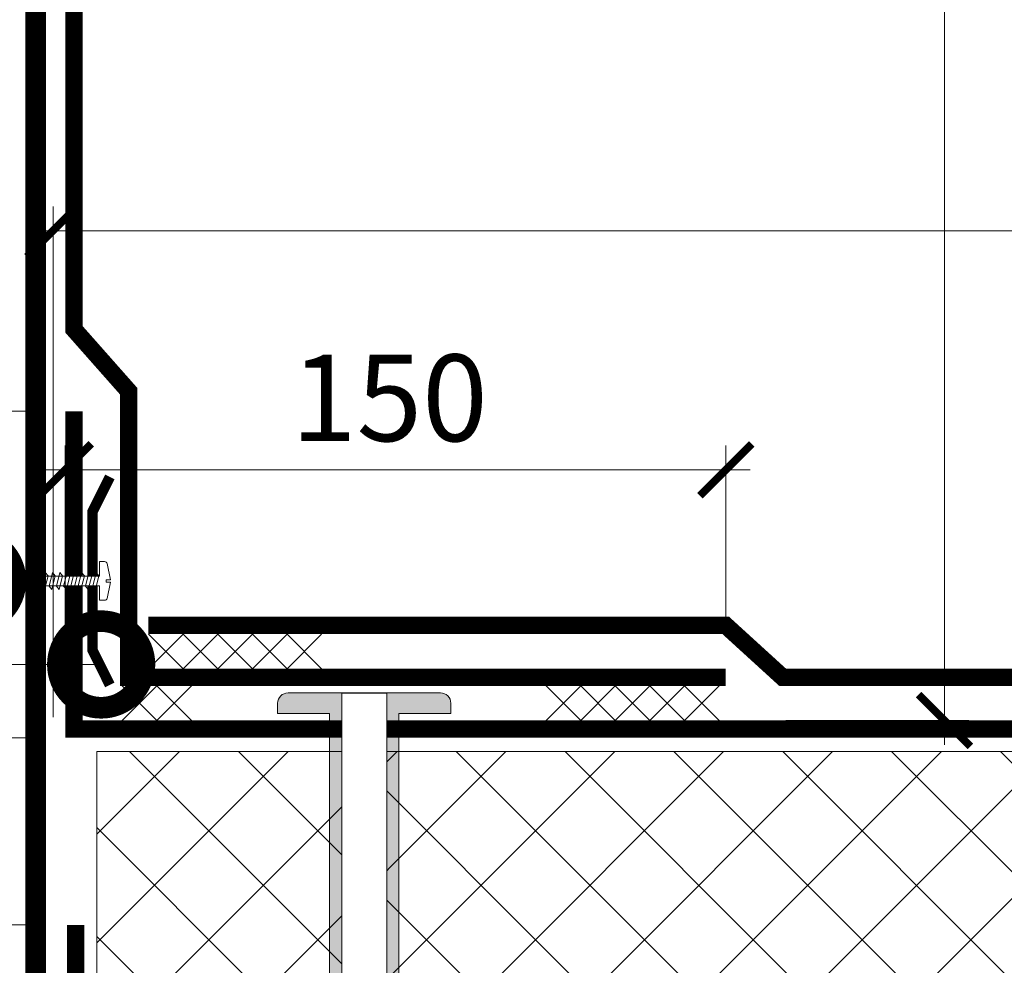
# Model space of a CAD drawing. Units: millimetres. Extents: x 38800 to 230824, y -87546 to -321.
# Drawn here: x 202156 to 202441, y -79450 to -79177 of the extents above; entities that cross this region are included whole.
import ezdxf
from ezdxf import colors
from ezdxf.entities.mleader import LeaderData, LeaderLine
from ezdxf.math import Vec2, Vec3

# ---------------------------------------------------------------- set-up
doc = ezdxf.new("R2010")
doc.units = ezdxf.units.MM
doc.linetypes.add('штриховая 50', pattern=[1, 0.5, -0.5])
doc.layers.get('0').update_dxf_attribs({"lineweight": 30})
doc.layers.get('DEFPOINTS').update_dxf_attribs({"color": 251, "lineweight": 0})
doc.layers.add('TN-АННОТАЦИИ', color=7, linetype='Continuous', lineweight=20, true_color=0x000000)
for name, color, linetype, lineweight in [('TN-ГИДРОИЗОЛЯЦИЯ ПВХ', 5, 'Continuous', 15), ('TN-ГИДРОИЗОЛЯЦИЯ УСИЛЕНИЕ', 1, 'Continuous', 15), ('TN-КРЕПЕЖ', 7, 'Continuous', 15), ('TN-МЕТАЛЛ КОНСТРУКЦИИ', 162, 'Continuous', 35), ('TN-ПАРОИЗОЛЯЦИЯ', 94, 'Continuous', 15), ('TN-РАЗМЕРЫ', 184, 'Continuous', 15), ('TN-СИСТЕМА', 243, 'Continuous', 15)]:
    doc.layers.add(name, color=color, linetype=linetype, lineweight=lineweight)
doc.styles.add('Arial', font='ariali.ttf')
doc.styles.add('TN-Текст', font='arial.ttf')
doc.styles.add('TN-Текст-Аннотативный', font='arial.ttf')
doc.dimstyles.new('ПТС-Размеры-Аннотативный$0', dxfattribs={"dimtxt": 2.5, "dimasz": 1.5, "dimexe": 0.7, "dimexo": 1, "dimgap": 0.8, "dimtad": 1, "dimdec": 0, "dimzin": 0, "dimdsep": 46, "dimtxsty": 'TN-Текст-Аннотативный', "dimblk": 'ARCHTICK', "dimcen": 2, "dimdle": 0.7, "dimadec": 0, "dimazin": 0, "dimtfac": 1, "dimtdec": 0, "dimtmove": 1, "dimatfit": 3, "dimfxl": 0.7, "dimtolj": 1, "dimtzin": 0, "dimlwd": -1, "dimlwe": -1, "dimarcsym": 0})

# ---------------------------------------------------------------- blocks, each defined once
blk = doc.blocks.new('_DotSmall')
at = {"color": 0, "linetype": 'ByBlock', "const_width": 0.5}
blk.add_lwpolyline([(-0.0625, 0, 1), (0.0625, 0, 1)], format="xyb", close=True, dxfattribs=at)
blk = doc.blocks.new('*U247')
at = {"lineweight": 9, "transparency": 33554559}
h = blk.add_hatch(dxfattribs=at)
h.set_pattern_fill('ANSI37', color=256, scale=7)
h.set_pattern_definition([(45, (660.1923473340811, 124.6641398026609), (-15.71544821187102, 15.71544821187102), []), (135, (660.1923473340811, 124.6641398026609), (-15.71544821187102, -15.71544821187102), [])])
h.paths.add_polyline_path([(1030.010514815053, 204.184087876628), (-7.182123389706541e-12, 204.1844369817815), (0, 4), (1030.010514815061, 3.999650894846443)])
at = {"lineweight": 20}
blk.add_lwpolyline([(1030.010514815053, 204.184087876628), (-7.182123389706541e-12, 204.1844369817815), (0, 4), (1030.010514815061, 3.999650894846443)], close=True, dxfattribs=at)
blk = doc.blocks.new('*U409')
at = {"color": 252, "lineweight": 0, "ltscale": 100, "style": 'Arial', "flags": 9}
for tag, p in [('ОПИСАНИЕ', (65.73100214710169, 14.35126713731616)), ('ТИП', (67.30108083438982, -15.60761890532105))]:
    blk.add_attdef(tag, p, '', height=24.99999999999999, rotation=2.999999999999661, dxfattribs=at)
at = {"color": 251, "lineweight": 0}
blk.add_wipeout([(1.030247700656787, -127.0700360712651), (12.414624396858045, -126.47340617012057), (12.501941934454708, -128.1395240403083), (12.297701495663675, -128.97719219536492), (11.66602009593738, -129.56403178509387), (9.72270897540328, -130.5198356287379), (15.710098449632532, -244.76603258835001), (13.16391690799281, -249.68249786719667), (10.117773054968573, -245.05911394338534), (4.130383580786374, -130.8129169836979), (2.0978094149596025, -130.06548045860035), (1.4082469915387854, -129.54788432354258), (1.117565238259159, -128.736153941492)], dxfattribs=at)
at = {"color": 7}
for points in [[(4.790452839766784, -143.4077977628373), (11.33473004513552, -140.2609841586943), (10.1629672181744, -138.9204723619105), (3.618690012805681, -142.0672859660536)], [(4.931759921622716, -146.1040975066747), (11.47603712699145, -142.9572839025317), (10.30427430003033, -141.6167721057479), (3.759997094661613, -144.7635857098909)], [(5.073067003478649, -148.800397250512), (11.61734420884739, -145.653583646369), (10.44558138188627, -144.3130718495852), (3.901304176517546, -147.4598854537283)], [(5.214374085334581, -151.4966969943494), (11.75865129070332, -148.3498833902064), (10.5868884637422, -147.0093715934226), (4.042611258373478, -150.1561851975656)], [(5.355681167190514, -154.1929967381867), (11.89995837255925, -151.0461831340437), (10.72819554559813, -149.7056713372599), (4.183918340229411, -152.852484941403)], [(5.496988249046446, -156.8892964820241), (12.04126545441518, -153.7424828778811), (10.86950262745406, -152.4019710810973), (4.325225422085342, -155.5487846852403)], [(5.638295330902379, -159.5855962258614), (12.18257253627112, -156.4387826217184), (11.01080970931, -155.0982708249346), (4.466532503941275, -158.2450844290777)], [(5.779602412758312, -162.2818959696988), (12.32387961812705, -159.1350823655558), (11.15211679116593, -157.794570568772), (4.607839585797208, -160.941384172915)], [(5.920909494614243, -164.9781957135361), (12.46518669998298, -161.8313821093931), (11.29342387302186, -160.4908703126093), (4.74914666765314, -163.6376839167524)], [(6.062216576470176, -167.6744954573735), (12.60649378183891, -164.5276818532305), (11.43473095487779, -163.1871700564467), (4.890453749509073, -166.3339836605898)], [(6.203523658326109, -170.3707952012108), (12.74780086369485, -167.2239815970678), (11.57603803673373, -165.883469800284), (5.031760831365006, -169.0302834044271)], [(6.34483074018204, -173.0670949450482), (12.88910794555078, -169.9202813409052), (11.71734511858966, -168.5797695441214), (5.173067913220937, -171.7265831482644)], [(6.486137822037973, -175.7633946888855), (13.03041502740671, -172.6165810847425), (11.85865220044559, -171.2760692879587), (5.31437499507687, -174.4228828921018)], [(6.627444903893906, -178.4596944327229), (13.17172210926264, -175.3128808285799), (11.99995928230152, -173.9723690317961), (5.455682076932803, -177.1191826359392)], [(6.768751985749837, -181.1559941765602), (13.31302919111858, -178.0091805724172), (12.14126636415745, -176.6686687756334), (5.596989158788734, -179.8154823797765)], [(6.91005906760577, -183.8522939203976), (13.45433627297451, -180.7054803162546), (12.28257344601339, -179.3649685194708), (5.738296240644667, -182.5117821236138)], [(7.051366149461703, -186.5485936642349), (13.59564335483044, -183.4017800600919), (12.42388052786932, -182.0612682633081), (5.8796033225006, -185.2080818674512)], [(7.192673231317634, -189.2448934080723), (13.73695043668637, -186.0980798039293), (12.56518760972525, -184.7575680071455), (6.020910404356531, -187.9043816112886)], [(7.333980313173567, -191.9411931519096), (13.87825751854231, -188.7943795477666), (12.70649469158118, -187.4538677509828), (6.162217486212464, -190.6006813551259)], [(7.4752873950295, -194.637492895747), (14.01956460039824, -191.490679291604), (12.84780177343712, -190.1501674948202), (6.303524568068397, -193.2969810989632)], [(7.616594476885432, -197.3337926395843), (14.16087168225417, -194.1869790354413), (12.98910885529305, -192.8464672386575), (6.444831649924328, -195.9932808428006)], [(7.757901558741365, -200.0300923834217), (14.3021787641101, -196.8832787792787), (13.13041593714898, -195.5427669824949), (6.586138731780261, -198.6895805866379)], [(7.899208640597298, -202.726392127259), (14.44348584596604, -199.579578523116), (13.27172301900491, -198.2390667263322), (6.727445813636194, -201.3858803304753)], [(8.040515722453229, -205.4226918710964), (14.58479292782197, -202.2758782669534), (13.41303010086085, -200.9353664701696), (6.868752895492126, -204.0821800743126)], [(8.181822804309162, -208.1189916149337), (14.7261000096779, -204.9721780107907), (13.55433718271678, -203.6316662140069), (7.010059977348059, -206.77847981815)], [(8.323129886165095, -210.8152913587711), (14.86740709153383, -207.6684777546281), (13.69564426457271, -206.3279659578443), (7.151367059203992, -209.4747795619874)], [(8.464436968021026, -213.5115911026085), (15.00871417338976, -210.3647774984655), (13.83695134642864, -209.0242657016817), (7.292674141059923, -212.1710793058247)], [(8.605744049876959, -216.2078908464458), (15.1500212552457, -213.0610772423028), (13.97825842828458, -211.720565445519), (7.433981222915856, -214.867379049662)], [(8.747051131732892, -218.9041905902832), (15.29132833710163, -215.7573769861401), (14.11956551014051, -214.4168651893563), (7.575288304771789, -217.5636787934994)], [(8.888358213588823, -221.6004903341205), (15.43263541895756, -218.4536767299775), (14.26087259199644, -217.1131649331937), (7.71659538662772, -220.2599785373368)], [(9.029665295444756, -224.2967900779578), (15.57394250081349, -221.1499764738148), (14.40217967385237, -219.809464677031), (7.857902468483653, -222.9562782811741)], [(9.17097237730069, -226.9930898217952), (15.71524958266943, -223.8462762176522), (14.54348675570831, -222.5057644208684), (7.999209550339586, -225.6525780250115)], [(9.31227945915662, -229.6893895656326), (15.85655666452536, -226.5425759614895), (14.68479383756424, -225.2020641647057), (8.140516632195517, -228.3488777688488)], [(9.453586541012553, -232.3856893094699), (15.99786374638129, -229.2388757053269), (14.82610091942017, -227.8983639085431), (8.28182371405145, -231.0451775126862)], [(9.594893622868486, -235.0819890533073), (16.13917082823723, -231.9351754491643), (14.9674080012761, -230.5946636523805), (8.423130795907383, -233.7414772565235)], [(9.736200704724418, -237.7782887971446), (16.28047791009315, -234.6314751930016), (15.10871508313203, -233.2909633962178), (8.564437877763314, -236.4377770003609)], [(9.87750778658035, -240.4745885409819), (16.42178499194909, -237.3277749368389), (15.25002216498797, -235.9872631400551), (8.705744959619247, -239.1340767441982)], [(10.01881486843628, -243.1708882848193), (16.56309207380502, -240.0240746806763), (15.3913292468439, -238.6835628838925), (8.84705204147518, -241.8303764880355)]]:
    blk.add_lwpolyline(points, close=True, dxfattribs=at)
blk.add_lwpolyline([(10.11777305496852, -245.0591139433852), (13.16391690799278, -249.6824978671967), (15.7100984496325, -244.76603258835)], dxfattribs=at)
at = {"color": 251, "lineweight": 0}
blk.add_wipeout([(4.201182387369597, -132.16383868944362), (3.468828861874619, -130.9524314785143), (1.1022426167300639, -130.9669084804616), (0.5841766554202263, -130.4530291509763), (0.36988909123192437, -129.75550126954482), (-6.726603778968897, 5.65364919081361), (6.260813768435838, 6.234153668497413), (13.352073043041377, -129.07513383838662), (13.211870886083329, -129.79123973888204), (12.750357960931833, -130.35645662243934), (10.395222864110075, -130.58943455041782), (9.933709938955959, -131.1546514339784), (9.793507781987138, -131.87075733448063), (9.72270897540327, -130.5198356287379), (11.666020095937329, -129.56403178509385), (12.297701495663658, -128.97719219536486), (12.501941934455006, -128.13952404031437), (12.414624396858006, -126.4734061701205), (7.421476723083844, -126.73508595131037), (7.526148635569718, -128.73234502081948), (6.128067286885361, -128.8056153595407), (6.023395374401122, -126.80835629006276), (1.0302477006567536, -127.07003607126504), (1.1175652382548558, -128.7361539414801), (1.40824699153873, -129.54788432354246), (2.0978094149595545, -130.0654804586003), (4.130383580786356, -130.81291698369787)], dxfattribs=at)
h = blk.add_hatch(color=1)
h.dxf.hatch_style = 1
edge = h.paths.add_edge_path()
edge.add_line((-6.721370183373612, 5.553786237339174), (0.3698890912319301, -129.7555012695448))
edge.add_arc((1.867833393357192, -129.6769973351791), 1.499999999993476, 183.000000000061, 239.3099324741067)
edge.add_line((1.102242616730054, -130.9669084804615), (3.4688288618746, -130.9524314785143))
edge.add_arc((2.703238085236389, -132.242342623808), 1.500000000008753, 2.9999999999109264, 59.309932473961226, ccw=False)
edge.add_line((4.201182387377123, -132.1638386894454), (4.682527919156756, -141.3484585753611))
edge.add_line((4.682527919156756, -141.3484585753611), (1.871935541197975, -140.911103093193))
edge.add_arc((5.217588572995739, -137.1953789658033), 5.000000000004314, 198.9453959009262, 227.999999999991, ccw=False)
edge.add_line((0.4884464751953166, -138.8187135027534), (-1.033867826026666, -134.3838662891225))
edge.add_arc((-5.763009923823702, -136.0072008260701), 5.00000000000032, 18.94539590091235, 48.00000000000186)
edge.add_line((-2.417356892029318, -132.2914766986828), (-2.569233295237749, -132.1547265710005))
edge.add_arc((-1.565537385699524, -131.040009332786), 1.499999999998773, 182.9999999998972, 227.999999999961, ccw=False)
edge.add_line((-3.063481687830294, -131.1185132671477), (-9.907791413181284, -0.5213038645630945))
edge.add_line((-9.907791413181284, -0.5213038645630962), (-24.88723443449989, -1.306343208207165))
edge.add_line((-24.88723443449989, -1.306343208207165), (-25.04424230322871, 1.689545396056559))
edge.add_arc((-22.04835369896499, 1.846553264785372), 2.999999999999996, 92.9999999999996, 182.9999999999996, ccw=False)
edge.add_line((-22.2053615676938, 4.842441869049092), (21.73433796150784, 7.145223943731098))
edge.add_arc((21.89134583024009, 4.1493353394712), 2.999999999996361, 3.0000000000691216, 93.00000000006912, ccw=False)
edge.add_line((24.88723443449999, 4.306343208203454), (25.04424230322881, 1.310454603939733))
edge.add_line((25.04424230322881, 1.310454603939733), (10.06479928191058, 0.5254152602883951))
edge.add_line((10.06479928191058, 0.5254152602883951), (16.90910900726157, -130.0717941422962))
edge.add_arc((15.41116470513965, -130.1502980766591), 1.499999999989998, -42.00000000010027, 2.99999999996362, ccw=False)
edge.add_line((16.52588194334655, -131.1539939861927), (16.38913181566425, -131.3058703894011))
edge.add_arc((20.10485594305128, -134.6515234211957), 5.000000000000263, 137.9999999999975, 167.0546040990871)
edge.add_line((15.23193591596789, -133.5314116367508), (14.18152877583797, -138.1010894678369))
edge.add_arc((9.308608748750864, -136.98097768339), 5.000000000004355, 318.0000000000091, 347.0546040990738, ccw=False)
edge.add_line((13.02433287614161, -140.3266307151866), (10.27485331377728, -141.0553772204009))
edge.add_line((10.27485331377728, -141.0553772204009), (9.793507781997272, -131.870757334478))
edge.add_arc((11.29145208413121, -131.7922534001148), 1.500000000002014, 126.69006752589951, 182.9999999999494, ccw=False)
edge.add_line((10.39522286411009, -130.5894345504178), (12.75035796093182, -130.3564566224393))
edge.add_arc((11.85412874091597, -129.153637772749), 1.499999999993473, 306.6900675258917, 362.9999999999371)
edge.add_line((13.35207304304139, -129.0751338383866), (6.260813768435852, 6.234153668497356))
edge.add_line((6.260813768435852, 6.234153668497365), (-6.721370183373612, 5.553786237339174))
at = {"color": 1}
blk.add_lwpolyline([(-6.721370183373612, 5.553786237339174), (0.3698890912319301, -129.7555012695448, 0.2507648909334279), (1.102242616730054, -130.9669084804615), (3.4688288618746, -130.9524314785143, -0.2507648909334494), (4.201182387377123, -132.1638386894454), (4.682527919156756, -141.3484585753611), (1.871935541197975, -140.911103093193, -0.1274581865797317), (0.4884464751953166, -138.8187135027534), (-1.033867826026666, -134.3838662891225, 0.1274581865798418), (-2.417356892029318, -132.2914766986828), (-2.569233295237749, -132.1547265710005, -0.198912367379948), (-3.063481687830294, -131.1185132671477), (-9.907791413181284, -0.5213038645630962), (-24.88723443449989, -1.306343208207165), (-25.04424230322871, 1.689545396056559, -0.414213562373095), (-22.2053615676938, 4.842441869049092), (21.73433796150784, 7.145223943731098, -0.414213562373095), (24.88723443449999, 4.306343208203454), (25.04424230322881, 1.310454603939733), (10.06479928191058, 0.5254152602883951), (16.90910900726157, -130.0717941422962, -0.198912367379948), (16.52588194334655, -131.1539939861927), (16.38913181566425, -131.3058703894011, 0.1274581865798418), (15.23193591596789, -133.5314116367508), (14.18152877583797, -138.1010894678369, -0.1274581865797317), (13.02433287614161, -140.3266307151866), (10.27485331377728, -141.0553772204009), (9.793507781997272, -131.870757334478, -0.2507648909334494), (10.39522286411009, -130.5894345504178), (12.75035796093182, -130.3564566224393, 0.2507648909334279), (13.35207304304139, -129.0751338383866), (6.260813768435852, 6.234153668497365)], format="xyb", close=True, dxfattribs=at)
at = {"color": 7}
blk.add_lwpolyline([(15.7100984496325, -244.76603258835), (9.722708975403231, -130.5198356287378), (11.66602009593732, -129.5640317850938, 0.3000622232486483), (12.50194193445467, -128.1395240403082), (12.41462439685669, -126.4734061700956), (7.421476723083824, -126.7350859513103), (7.526148635566074, -128.7323450208197), (6.128067286886418, -128.805615359561), (6.023395374429601, -126.8083562900503), (1.03024770065675, -127.070036071265), (1.117565238259116, -128.7361539414919, 0.3000622232492791), (2.097809414966938, -130.065480458603), (4.130383580786335, -130.8129169836978), (10.11777305496857, -245.0591139433852)], format="xyb", dxfattribs=at)
blk = doc.blocks.new('*U57')
at = {"color": 252, "lineweight": 0, "ltscale": 100, "style": 'Arial', "flags": 9}
for tag, p in [('ОПИСАНИЕ', (66.71424404469722, 7.410105907816188)), ('ТИП', (65.1441653574106, -22.54878013482111))]:
    blk.add_attdef(tag, p, '', height=25, rotation=357.0000000000032, dxfattribs=at)
at = {"color": 251, "lineweight": 0}
blk.add_wipeout([(-7.779791392003207, -93.44675964192871), (-5.130169371924582, -96.38946301699465), (-2.1874659971235237, -93.73984099715457), (2.717658763208198, -0.14448497962010265), (11.106146854855194, -0.5841070120450809), (11.263762209091961, 2.4233731062346635), (10.996638385903955, 3.321831348173845), (10.22255572606936, 3.8503939132184257), (0.9554868599444379, 6.356649550925681), (0.8246469693372198, 3.860075714039226), (-0.5734343793715162, 3.9333460527820137), (-0.44259448876391616, 6.429919889675716), (-9.92087243242003, 4.906066250151184), (-10.745964419122371, 4.461312877019793), (-11.105539369404749, 3.5956985260750685), (-11.26315472364152, 0.5882184077952957), (-2.874666631693498, 0.14859637537094272)], dxfattribs=at)
at = {"color": 7}
blk.add_lwpolyline([(-2.187465997110247, -93.73984099690152), (2.717658762908033, -0.1444849796043305), (11.1061468548552, -0.5841070120450425), (11.26376220909196, 2.42337310623472, 0.355256793850168), (10.22255572606944, 3.850393913218442), (0.955486859944445, 6.356649550925709), (0.8246469693372264, 3.860075714039267), (-0.573434379371497, 3.933346052782051), (-0.4425944887638973, 6.429919889675761), (-9.92087243242008, 4.90606625015122, 0.3552567938500727), (-11.10553936940474, 3.595698526075096), (-11.26315472364151, 0.5882184077953343), (-2.874666631694345, 0.1485963753546211), (-7.779791391733085, -93.44675964194147)], format="xyb", dxfattribs=at)
for points in [[(-3.510857695006988, -7.895242227525956), (4.535031083448459, -6.348092019990878), (2.682838919094238, -4.63362878437979), (-5.363049859360634, -6.180778991911277)], [(-3.291046678786861, -3.700998181556733), (4.754842099668585, -2.153847974021655), (2.902649935314364, -0.4393847384105682), (-5.143238843140508, -1.986534945942055)], [(-3.730668711227114, -12.08948627349518), (4.315220067228332, -10.5423360659601), (2.463027902874111, -8.827872830349014), (-5.582860875580761, -10.3750230378805)], [(-3.950479727447241, -16.2837303194644), (4.095409051008206, -14.73658011192932), (2.243216886653985, -13.02211687631824), (-5.802671891800887, -14.56926708384972)], [(-4.390101759887494, -24.67221841140285), (3.655787018567953, -23.12506820386777), (1.803594854213732, -21.41060496825668), (-6.242293924241141, -22.95775517578817)], [(-4.170290743667367, -20.47797436543362), (3.875598034788079, -18.93082415789855), (2.023405870433858, -17.21636092228746), (-6.022482908021014, -18.76351112981894)], [(-4.60991277610762, -28.86646245737207), (3.435976002347826, -27.31931224983699), (1.583783837993605, -25.6048490142259), (-6.462104940461267, -27.15199922175739)], [(-5.049534808547874, -37.25495054931051), (2.996353969907573, -35.70780034177544), (1.144161805553352, -33.99333710616435), (-6.90172697290152, -35.54048731369583)], [(-4.829723792327747, -33.06070650334129), (3.2161649861277, -31.51355629580621), (1.363972821773478, -29.79909306019513), (-6.681915956681394, -31.34624326772661)], [(-5.269345824768001, -41.44919459527974), (2.776542953687446, -39.90204438774465), (0.924350789333225, -38.18758115213357), (-7.121537989121647, -39.73473135966506)], [(-5.489156840988127, -45.64343864124896), (2.55673193746732, -44.09628843371388), (0.7045397731130989, -42.38182519810279), (-7.341349005341773, -43.92897540563428)], [(-5.92877887342838, -54.0319267331874), (2.117109905027066, -52.48477652565232), (0.2649177406728453, -50.77031329004124), (-7.780971037782027, -52.31746349757272)], [(-5.708967857208253, -49.83768268721818), (2.336920921247193, -48.29053247968311), (0.4847287568929723, -46.57606924407202), (-7.5611600215619, -48.1232194516035)], [(-6.148589889648506, -58.22617077915663), (1.89729888880694, -56.67902057162155), (0.04510672445271924, -54.96455733601046), (-8.000782054002153, -56.51170754354195)], [(-6.368400905868633, -62.42041482512585), (1.677487872586813, -60.87326461759078), (-0.1747042917674078, -59.15880138197969), (-8.22059307022228, -60.70595158951117)], [(-6.808022938308886, -70.80890291706429), (1.237865840146561, -69.26175270952922), (-0.6143263242076604, -67.54728947391813), (-8.660215102662534, -69.09443968144961)], [(-6.588211922088759, -66.61465887109506), (1.457676856366687, -65.06750866355999), (-0.3945153079875339, -63.3530454279489), (-8.440404086442406, -64.90019563548039)], [(-7.027833954529013, -75.00314696303352), (1.018054823926434, -73.45599675549845), (-0.8341373404277874, -71.74153351988735), (-8.88002611888266, -73.28868372741884)], [(-7.24764497074914, -79.19739100900273), (0.7982438077063065, -77.65024080146766), (-1.053948356647914, -75.93577756585657), (-9.099837135102787, -77.48292777338806)], [(-7.687267003189392, -87.58587910094117), (0.3586217752660543, -86.0387288934061), (-1.493570389088167, -84.32426565779501), (-9.53945916754304, -85.8714158653265)], [(-7.467455986969266, -83.39163505497194), (0.5784327914861809, -81.84448484743687), (-1.27375937286804, -80.13002161182578), (-9.319648151322912, -81.67717181935727)], [(-7.907078019409519, -91.7801231469104), (0.1388107590459278, -90.23297293937533), (-1.713381405308293, -88.51850970376424), (-9.759270183763165, -90.06565991129573)]]:
    blk.add_lwpolyline(points, close=True, dxfattribs=at)
for points in [[(-7.779791392003196, -93.44675964192871), (-5.130169371923287, -96.38946301699613)], [(-2.187465996858596, -93.73984099691606), (-7.779791392003196, -93.44675964192871)], [(-2.187465996858596, -93.73984099691606), (-5.130169371926005, -96.38946301699599)]]:
    blk.add_lwpolyline(points, dxfattribs=at)
blk = doc.blocks.new('*U122')
at = {"layer": 'TN-ГИДРОИЗОЛЯЦИЯ ПВХ', "color": 1}
for points in [[(10, 10), (0, 0)], [(0, 10), (10, 0)], [(10, 10), (20, 0)], [(20, 10), (10, 0)], [(20, 10), (30, 0)], [(30, 10), (20, 0)], [(30, 10), (40, 0)], [(40, 10), (30, 0)], [(40, 10), (50, 0)], [(50, 10), (40, 0)]]:
    blk.add_lwpolyline(points, dxfattribs=at)
blk = doc.blocks.new('_ARCHTICK')
at = {"color": 0, "linetype": 'ByBlock', "ltscale": 10, "const_width": 0.15}
blk.add_lwpolyline([(-0.5, -0.5), (0.5, 0.5)], dxfattribs=at)
blk = doc.blocks.new('*D662')
at = {"layer": 'DEFPOINTS', "color": 0, "transparency": 16777216}
for p in [(202165.8330220034, -79237.9793382513), (203131.1780148283, -79364.33147463218), (202165.8330220034, -79388.31930797995)]:
    blk.add_point(p, dxfattribs=at)
at = {"layer": 'TN-РАЗМЕРЫ', "color": 0, "transparency": 16777216}
for p, q in [((202165.8330220034, -79378.31930797995), (202165.8330220034, -79230.9793382513)), ((203131.1780148283, -79354.33147463218), (203131.1780148283, -79230.9793382513)), ((203138.1780148283, -79237.9793382513), (202158.8330220034, -79237.9793382513))]:
    blk.add_line(p, q, dxfattribs=at)
at = {"layer": 'TN-РАЗМЕРЫ', "color": 0, "transparency": 16777216, "xscale": 15, "yscale": 15, "zscale": 15, "rotation": 180}
blk.add_blockref('_ARCHTICK', (202165.8330220034, -79237.9793382513), dxfattribs=at)
at = {"layer": 'TN-РАЗМЕРЫ', "color": 0, "transparency": 16777216, "xscale": 15, "yscale": 15, "zscale": 15}
blk.add_blockref('_ARCHTICK', (203131.1780148283, -79237.9793382513), dxfattribs=at)
at = {"layer": 'TN-РАЗМЕРЫ', "color": 0, "transparency": 16777216, "insert": (202593.9954913833, -79217.21501355826), "char_height": 25, "attachment_point": 5, "style": 'TN-Текст-Аннотативный'}
blk.add_mtext('\\A1;2000', dxfattribs=at)
blk = doc.blocks.new('*D663')
at = {"layer": 'DEFPOINTS', "color": 0, "transparency": 16777216}
for p in [(202151.8799809759, -78833.49184730159), (202423.2489300272, -78833.49184730159), (202367.3848897953, -79379.32189310457)]:
    blk.add_point(p, dxfattribs=at)
at = {"layer": 'TN-РАЗМЕРЫ', "color": 0, "transparency": 16777216}
for p, q in [((202423.2489300272, -79386.32189310457), (202423.2489300272, -78826.49184730159)), ((202161.8799809759, -78833.49184730159), (202430.2489300272, -78833.49184730159)), ((202377.3848897953, -79379.32189310457), (202430.2489300272, -79379.32189310457))]:
    blk.add_line(p, q, dxfattribs=at)
at = {"layer": 'TN-РАЗМЕРЫ', "color": 0, "transparency": 16777216, "xscale": 15, "yscale": 15, "zscale": 15}
for p, rotation in [((202423.2489300272, -78833.49184730159), 90), ((202423.2489300272, -79379.32189310457), 270)]:
    blk.add_blockref('_ARCHTICK', p, dxfattribs=dict(at, rotation=rotation))
at = {"layer": 'TN-РАЗМЕРЫ', "color": 0, "transparency": 16777216, "insert": (202402.4760787311, -79106.40687020312), "char_height": 25, "attachment_point": 5, "rotation": 90, "style": 'TN-Текст-Аннотативный'}
blk.add_mtext('\\A1;min 300', dxfattribs=at)
blk = doc.blocks.new('*D665')
at = {"layer": 'DEFPOINTS', "color": 0, "transparency": 16777216}
for p in [(202360.0955389137, -79306.96651750477), (202360.0955389137, -79364.34387385353), (202169.379981037, -79384.32189310454)]:
    blk.add_point(p, dxfattribs=at)
at = {"layer": 'TN-РАЗМЕРЫ', "color": 0, "transparency": 16777216}
for p, q in [((202169.379981037, -79374.32189310454), (202169.379981037, -79299.96651750477)), ((202360.0955389137, -79354.34387385353), (202360.0955389137, -79299.96651750477)), ((202162.379981037, -79306.96651750477), (202367.0955389137, -79306.96651750477))]:
    blk.add_line(p, q, dxfattribs=at)
at = {"layer": 'TN-РАЗМЕРЫ', "color": 0, "transparency": 16777216, "xscale": 15, "yscale": 15, "zscale": 15, "rotation": 180}
blk.add_blockref('_ARCHTICK', (202169.379981037, -79306.96651750477), dxfattribs=at)
at = {"layer": 'TN-РАЗМЕРЫ', "color": 0, "transparency": 16777216, "xscale": 15, "yscale": 15, "zscale": 15}
blk.add_blockref('_ARCHTICK', (202360.0955389137, -79306.96651750477), dxfattribs=at)
at = {"layer": 'TN-РАЗМЕРЫ', "color": 0, "transparency": 16777216, "insert": (202262.9642804585, -79286.20219281173), "char_height": 25, "attachment_point": 5, "style": 'TN-Текст-Аннотативный', "bg_fill": 3, "box_fill_scale": 1.1, "bg_fill_color": 256, "bg_fill_true_color": 13158600, "bg_fill_transparency": 0}
blk.add_mtext('\\A1;150', dxfattribs=at)
blk = doc.blocks.new('*U156')
at = {"layer": 'TN-ГИДРОИЗОЛЯЦИЯ ПВХ', "color": 1}
for points in [[(10, 10), (0, 0)], [(0, 10), (10, 0)], [(10, 10), (20, 0)], [(20, 10), (10, 0)]]:
    blk.add_lwpolyline(points, dxfattribs=at)
blk = doc.blocks.new('*D666')
at = {"layer": 'DEFPOINTS', "color": 0, "transparency": 16777216}
for p in [(201990.481395418, -79290.07473438099), (202171.8799810371, -79290.07473438099), (202169.3799810371, -79384.32189310457)]:
    blk.add_point(p, dxfattribs=at)
at = {"layer": 'TN-РАЗМЕРЫ', "color": 0, "transparency": 16777216}
for p, q in [((201990.481395418, -79391.32189310457), (201990.481395418, -79283.07473438099)), ((202161.8799810371, -79290.07473438099), (201983.481395418, -79290.07473438099)), ((202159.3799810371, -79384.32189310457), (201983.481395418, -79384.32189310457))]:
    blk.add_line(p, q, dxfattribs=at)
at = {"layer": 'TN-РАЗМЕРЫ', "color": 0, "transparency": 16777216, "xscale": 15, "yscale": 15, "zscale": 15}
for p, rotation in [((201990.481395418, -79290.07473438099), 90), ((201990.481395418, -79384.32189310457), 270)]:
    blk.add_blockref('_ARCHTICK', p, dxfattribs=dict(at, rotation=rotation))
at = {"layer": 'TN-РАЗМЕРЫ', "color": 0, "transparency": 16777216, "insert": (201969.7170707248, -79337.19831374283), "char_height": 25, "attachment_point": 5, "rotation": 90, "style": 'TN-Текст-Аннотативный', "bg_fill": 3, "box_fill_scale": 1.1, "bg_fill_color": 256, "bg_fill_true_color": 13158600, "bg_fill_transparency": 0}
blk.add_mtext('\\A1;50', dxfattribs=at)
blk = doc.blocks.new('*D668')
at = {"layer": 'DEFPOINTS', "color": 0, "transparency": 16777216}
for p in [(201810.1065456384, -79438.31918030066), (202169.8330220035, -79438.31918030066), (202019.3799817787, -79601.46127679913)]:
    blk.add_point(p, dxfattribs=at)
at = {"layer": 'TN-РАЗМЕРЫ', "color": 0, "transparency": 16777216}
for p, q in [((201810.1065456384, -79608.46127679913), (201810.1065456384, -79431.31918030066)), ((202159.8330220035, -79438.31918030066), (201803.1065456384, -79438.31918030066)), ((202009.3799817787, -79601.46127679913), (201803.1065456384, -79601.46127679913))]:
    blk.add_line(p, q, dxfattribs=at)
at = {"layer": 'TN-РАЗМЕРЫ', "color": 0, "transparency": 16777216, "xscale": 15, "yscale": 15, "zscale": 15}
for p, rotation in [((201810.1065456384, -79438.31918030066), 90), ((201810.1065456384, -79601.46127679913), 270)]:
    blk.add_blockref('_ARCHTICK', p, dxfattribs=dict(at, rotation=rotation))
at = {"layer": 'TN-РАЗМЕРЫ', "color": 0, "transparency": 16777216, "insert": (201789.6065456383, -79519.89022854994), "char_height": 25, "attachment_point": 5, "rotation": 90, "style": 'TN-Текст-Аннотативный', "bg_fill": 3, "box_fill_scale": 1.1, "bg_fill_color": 256, "bg_fill_true_color": 13158600, "bg_fill_transparency": 0}
blk.add_mtext('\\A1;L{\\H0.7x;\\S*^ ;}', dxfattribs=at)

msp = doc.modelspace()

# ---------------------------------------------------------------- linework, layer by layer
at = {"layer": 'TN-ГИДРОИЗОЛЯЦИЯ ПВХ', "linetype": 'штриховая 50', "ltscale": 10, "const_width": 5}
for points in [[(202360.0955389137, -79366.84387385353), (202187.6896823453, -79366.84387385353), (202187.6896823453, -79284.29510016055), (202171.879981037, -79266.4143310404), (202171.879981037, -78819.8278336493), (202015.3047610209, -78819.82783364928), (202015.3047610209, -78924.83161581148)], [(202171.879981037, -79290.07473438096), (202171.879981037, -79381.82189310454), (203208.4784277714, -79381.78878576103)]]:
    msp.add_lwpolyline(points, dxfattribs=at)
at = {"layer": 'TN-ГИДРОИЗОЛЯЦИЯ УСИЛЕНИЕ', "linetype": 'штриховая 50', "ltscale": 10, "const_width": 5}
msp.add_lwpolyline([(202193.3944770671, -79351.90257815129), (202360.0955389137, -79351.90257815129), (202376.4753696325, -79366.83147463218), (203131.1780148283, -79366.83147463218)], dxfattribs=at)
at = {"layer": 'TN-МЕТАЛЛ КОНСТРУКЦИИ', "const_width": 3}
msp.add_lwpolyline([(202182.2391622775, -79309.04364948088), (202177.2391622775, -79319.04364948088), (202177.2391622775, -79359.04364948088), (202182.2391622775, -79369.04364948088)], dxfattribs=at)
at = {"layer": 'TN-ПАРОИЗОЛЯЦИЯ', "linetype": 'штриховая 50', "ltscale": 10, "const_width": 5}
msp.add_lwpolyline([(202172.3330220034, -79438.31918030063), (202172.3330220034, -79585.93805701264), (202313.4245109206, -79585.93805701264)], dxfattribs=at)

# ---------------------------------------------------------------- block references
at = {"xscale": -1}
msp.add_blockref('*U122', (202358.1914513918, -79379.33147463218), dxfattribs=at)
at = {"layer": 'TN-СИСТЕМА', "ltscale": 100, "rotation": 1.449241664939502e-05}
msp.add_blockref('*U247', (202178.4711729272, -79592.44265615092), dxfattribs=at)

# ---------------------------------------------------------------- leaders
at = {"layer": 'TN-АННОТАЦИИ'}
ml = msp.add_multileader_mtext('Standard', dxfattribs=at)
ml.set_content('System components (see DWG No.01)', color=256, style='TN-Текст')
ml.set_leader_properties(color=256, linetype='ByLayer', lineweight=-1)
ml.set_arrow_properties(name='DOTSMALL')
ml.build(insert=Vec2(0, 0))
ml.multileader.update_dxf_attribs({"text_left_attachment_type": 6, "text_right_attachment_type": 6, "dogleg_length": 3, "arrow_head_size": 50, "scale": 10})
ctx = ml.context
ctx.base_point, ctx.scale, ctx.char_height, ctx.arrow_head_size, ctx.landing_gap_size, ctx.plane_origin = Vec3(200225.1577931804, -78939.86309523448), 10, 25, 50, 0, Vec3(202943.3220940074, -80023.16891713982)
ctx.left_attachment, ctx.right_attachment, ctx.text_align_type = 6, 6, 1
notes = []
notes.append((ctx, [(1, (1, 1, 0), (200840.7943935093, -78939.86309523448), (-1, 0), 14.83509964676341, [(1, [(200840.7943967748, -79419.53823064975)], 0, [])])]))
ctx.mtext.insert, ctx.mtext.width, ctx.mtext.alignment, ctx.mtext.line_spacing_style, ctx.mtext.flow_direction = Vec3(200525.5585435215, -78907.51316344731), 621.030075181572, 2, 2, 5
for ctx, leaders in notes:
    for number, flags, end, landing, length, lines in leaders:
        leader = LeaderData()
        leader.index, (leader.has_last_leader_line, leader.has_dogleg_vector, leader.attachment_direction) = number, flags
        leader.last_leader_point, leader.dogleg_vector, leader.dogleg_length = Vec3(end), Vec3(landing), length
        for number, points, colour, breaks in lines:
            line = LeaderLine()
            line.index, line.vertices, line.color, line.breaks = number, Vec3.list(points), colors.encode_raw_color(colour), breaks
            leader.lines.append(line)
        ctx.leaders.append(leader)

# ---------------------------------------------------------------- next in the draw order: block references
at = {"layer": 'TN-КРЕПЕЖ', "ltscale": 100, "xscale": -0.4999999999999999, "yscale": 0.4999999999999999, "zscale": 0.5, "rotation": 267.0000000000023}
msp.add_blockref('*U57', (202179.2401901264, -79339.0043975137), dxfattribs=at)
at = {"layer": 'TN-КРЕПЕЖ', "ltscale": 100, "rotation": 357.0018299381586}
msp.add_blockref('*U409', (202255.6204774949, -79377.34750429308), dxfattribs=at)

# ---------------------------------------------------------------- next in the draw order: dimensions: what is measured, and where the dimension line sits
at = {"layer": 'TN-РАЗМЕРЫ'}
dim = msp.add_linear_dim(base=(202423.2489300272, -78833.49184730159), p1=(202367.3848897952, -79379.32189310454), p2=(202151.8799809758, -78833.49184730156), angle=90, text='min 300', dimstyle='ПТС-Размеры-Аннотативный$0', override={"dimscale": 0, "dimtix": 0, "dimtofl": 1, "dimtmove": 1, "dimatfit": 1}, dxfattribs=at)
dim.commit()
dim.dimension.update_dxf_attribs({"geometry": '*D663', "text_midpoint": (202402.4760787311, -79106.40687020312)})
dim = msp.add_linear_dim(base=(202165.8330220034, -79237.9793382513), p1=(203131.1780148283, -79364.33147463218), p2=(202165.8330220034, -79388.31930797995), text='2000', dimstyle='ПТС-Размеры-Аннотативный$0', override={"dimscale": 0, "dimtix": 0, "dimtofl": 1, "dimtmove": 1, "dimatfit": 1}, dxfattribs=at)
dim.commit()
dim.dimension.update_dxf_attribs({"geometry": '*D662', "text_midpoint": (202593.9954913833, -79237.9793382513), "dimtype": 160})

# ---------------------------------------------------------------- next in the draw order: dimensions: what is measured, and where the dimension line sits
dim = msp.add_linear_dim(base=(202360.0955389137, -79306.96651750477), p1=(202169.379981037, -79384.32189310454), p2=(202360.0955389137, -79364.34387385353), text='150', dimstyle='ПТС-Размеры-Аннотативный$0', override={"dimscale": 0, "dimtix": 0, "dimtofl": 1, "dimtmove": 1, "dimatfit": 1, "dimtfill": 1}, dxfattribs=at)
dim.commit()
dim.dimension.update_dxf_attribs({"geometry": '*D665', "text_midpoint": (202262.9642804585, -79306.96651750477), "dimtype": 160})

# ---------------------------------------------------------------- next in the draw order: block references
at = {"xscale": -1}
msp.add_blockref('*U122', (202243.3944770671, -79364.40257815129), dxfattribs=at)
msp.add_blockref('*U156', (202185.8125977814, -79379.34387385353))

# ---------------------------------------------------------------- next in the draw order: dimensions: what is measured, and where the dimension line sits
at = {"layer": 'TN-РАЗМЕРЫ'}
dim = msp.add_linear_dim(base=(201990.481395418, -79290.07473438099), p1=(202169.379981037, -79384.32189310454), p2=(202171.879981037, -79290.07473438096), angle=90, text='50', dimstyle='ПТС-Размеры-Аннотативный$0', override={"dimscale": 0, "dimtix": 0, "dimtofl": 1, "dimtmove": 1, "dimatfit": 1, "dimtfill": 1}, dxfattribs=at)
dim.commit()
dim.dimension.update_dxf_attribs({"geometry": '*D666', "text_midpoint": (201969.7170707248, -79337.19831374283)})

# ---------------------------------------------------------------- next in the draw order: linework, layer by layer
at = {"layer": 'TN-МЕТАЛЛ КОНСТРУКЦИИ', "const_width": 6}
msp.add_lwpolyline([(202160.8330220034, -78833.49184730156), (202160.8330220034, -79586.44388723774)], dxfattribs=at)

# ---------------------------------------------------------------- next in the draw order: leaders
at = {"layer": 'TN-АННОТАЦИИ'}
ml = msp.add_multileader_mtext('Standard', dxfattribs=at)
ml.set_content('4', color=256, style='TN-Текст')
ml.set_leader_properties(color=256, linetype='ByLayer', lineweight=-1)
ml.set_arrow_properties(name='DOTSMALL')
ml.build(insert=Vec2(0, 0))
ml.multileader.update_dxf_attribs({"text_left_attachment_type": 6, "text_right_attachment_type": 6, "dogleg_length": 100, "arrow_head_size": 50, "scale": 10})
ctx = ml.context
ctx.base_point, ctx.scale, ctx.char_height, ctx.arrow_head_size, ctx.landing_gap_size, ctx.plane_origin, ctx.plane_x_axis, ctx.plane_y_axis = Vec3(201900.9052509622, -79215.87513891813), 10, 25, 50, 0, Vec3(204016.6744204662, -79965.0304287912), Vec3(0.9999999979598715, 6.387689192963427e-05), Vec3(-6.387689192963427e-05, 0.9999999979598715)
ctx.left_attachment, ctx.right_attachment, ctx.text_align_type = 6, 6, 1
notes = []
notes.append((ctx, [(1, (1, 1, 0), (201926.3765208914, -79215.87351189257), (-0.9999999979598714, -6.387689192963426e-05), 8.179319094457313, [(1, [(202142.4874684048, -79339.04364948088), (202008.4699587251, -79339.04364948088), (202008.4699587251, -79215.87351189257)], 0, [])])]))
ctx.mtext.insert, ctx.mtext.text_direction, ctx.mtext.rotation, ctx.mtext.alignment, ctx.mtext.line_spacing_style, ctx.mtext.flow_direction = Vec3(201910.6952855222, -79185.87451349995), Vec3(0.9999999979598715, 6.387689192963427e-05), 6.38768919730733e-05, 2, 2, 5
ml = msp.add_multileader_mtext('Standard', dxfattribs=at)
ml.set_content('3', color=256, style='TN-Текст')
ml.set_leader_properties(color=256, linetype='ByLayer', lineweight=-1)
ml.set_arrow_properties(name='DOTSMALL')
ml.build(insert=Vec2(0, 0))
ml.multileader.update_dxf_attribs({"text_left_attachment_type": 6, "text_right_attachment_type": 6, "dogleg_length": 100, "arrow_head_size": 50, "scale": 10})
ctx = ml.context
ctx.base_point, ctx.scale, ctx.char_height, ctx.arrow_head_size, ctx.landing_gap_size, ctx.plane_origin, ctx.plane_x_axis, ctx.plane_y_axis = Vec3(201901.8261240844, -79363.15549225906), 10, 25, 50, 0, Vec3(204016.6744204662, -80112.31084095465), Vec3(0.9999999979598715, 6.387689192963427e-05), Vec3(-6.387689192963427e-05, 0.9999999979598715)
ctx.left_attachment, ctx.right_attachment, ctx.text_align_type = 6, 6, 1
notes.append((ctx, [(1, (1, 1, 0), (201926.3765208914, -79363.15392405602), (-0.9999999979598714, -6.387689192963426e-05), 8.179319094457313, [(0, [(202179.7391622775, -79363.15392405602)], 0, [])])]))
ctx.mtext.insert, ctx.mtext.text_direction, ctx.mtext.rotation, ctx.mtext.alignment, ctx.mtext.line_spacing_style, ctx.mtext.flow_direction = Vec3(201911.9452855197, -79333.15484581728), Vec3(0.9999999979598715, 6.387689192963427e-05), 6.38768919730733e-05, 2, 2, 5
for ctx, leaders in notes:
    for number, flags, end, landing, length, lines in leaders:
        leader = LeaderData()
        leader.index, (leader.has_last_leader_line, leader.has_dogleg_vector, leader.attachment_direction) = number, flags
        leader.last_leader_point, leader.dogleg_vector, leader.dogleg_length = Vec3(end), Vec3(landing), length
        for number, points, colour, breaks in lines:
            line = LeaderLine()
            line.index, line.vertices, line.color, line.breaks = number, Vec3.list(points), colors.encode_raw_color(colour), breaks
            leader.lines.append(line)
        ctx.leaders.append(leader)

# ---------------------------------------------------------------- next in the draw order: dimensions: what is measured, and where the dimension line sits
at = {"layer": 'TN-РАЗМЕРЫ'}
dim = msp.add_linear_dim(base=(201810.1065456384, -79438.31918030066), p1=(202019.3799817786, -79601.4612767991), p2=(202169.8330220034, -79438.31918030063), angle=90, text='L{\\H0.7x;\\S*^ ;}', dimstyle='ПТС-Размеры-Аннотативный$0', override={"dimscale": 0, "dimtix": 0, "dimtofl": 1, "dimtmove": 1, "dimatfit": 1, "dimtfill": 1}, dxfattribs=at)
dim.commit()
dim.dimension.update_dxf_attribs({"geometry": '*D668', "text_midpoint": (201789.6065456383, -79519.89022854994)})

# ---------------------------------------------------------------- next in the draw order: leaders
at = {"layer": 'TN-АННОТАЦИИ'}
ml = msp.add_multileader_mtext('Standard', dxfattribs=at)
ml.set_content('System components (see DWG No.01)', color=256, style='TN-Текст')
ml.set_leader_properties(color=256, linetype='ByLayer', lineweight=-1)
ml.set_arrow_properties(name='DOTSMALL')
ml.build(insert=Vec2(0, 0))
ml.multileader.update_dxf_attribs({"text_left_attachment_type": 6, "text_right_attachment_type": 6, "dogleg_length": 3, "arrow_head_size": 50, "scale": 10})
ctx = ml.context
ctx.base_point, ctx.scale, ctx.char_height, ctx.arrow_head_size, ctx.landing_gap_size, ctx.plane_origin = Vec3(204879.8631821437, -78953.96886115243), 10, 25, 50, 0, Vec3(207598.0274829706, -80037.27468305777)
ctx.left_attachment, ctx.right_attachment, ctx.text_align_type = 6, 6, 1
notes = []
notes.append((ctx, [(1, (1, 1, 0), (205495.4997824726, -78953.96886115243), (-1, 0), 14.83509964676341, [(1, [(205495.4997857381, -79433.6439965677)], 0, [])])]))
ctx.mtext.insert, ctx.mtext.width, ctx.mtext.alignment, ctx.mtext.line_spacing_style, ctx.mtext.flow_direction = Vec3(205180.2639324848, -78921.61892936526), 621.030075181572, 2, 2, 5
ml = msp.add_multileader_mtext('Standard', dxfattribs=at)
ml.set_content('System components (see DWG No.01)', color=256, style='TN-Текст')
ml.set_leader_properties(color=256, linetype='ByLayer', lineweight=-1)
ml.set_arrow_properties(name='DOTSMALL')
ml.build(insert=Vec2(0, 0))
ml.multileader.update_dxf_attribs({"text_left_attachment_type": 6, "text_right_attachment_type": 6, "dogleg_length": 3, "arrow_head_size": 50, "scale": 10})
ctx = ml.context
ctx.base_point, ctx.scale, ctx.char_height, ctx.arrow_head_size, ctx.landing_gap_size, ctx.plane_origin = Vec3(202579.8631832011, -79010.71944909178), 10, 25, 50, 0, Vec3(205298.027484028, -80094.02527099711)
ctx.left_attachment, ctx.right_attachment, ctx.text_align_type = 6, 6, 1
notes.append((ctx, [(1, (1, 1, 0), (203195.49978353, -79010.71944909178), (-1, 0), 14.83509964676341, [(1, [(203195.4997867955, -79490.39458450704)], 0, [])])]))
ctx.mtext.insert, ctx.mtext.width, ctx.mtext.alignment, ctx.mtext.line_spacing_style, ctx.mtext.flow_direction = Vec3(202880.2639335422, -78978.3695173046), 621.030075181572, 2, 2, 5
for ctx, leaders in notes:
    for number, flags, end, landing, length, lines in leaders:
        leader = LeaderData()
        leader.index, (leader.has_last_leader_line, leader.has_dogleg_vector, leader.attachment_direction) = number, flags
        leader.last_leader_point, leader.dogleg_vector, leader.dogleg_length = Vec3(end), Vec3(landing), length
        for number, points, colour, breaks in lines:
            line = LeaderLine()
            line.index, line.vertices, line.color, line.breaks = number, Vec3.list(points), colors.encode_raw_color(colour), breaks
            leader.lines.append(line)
        ctx.leaders.append(leader)

doc.saveas('drawing.dxf')
